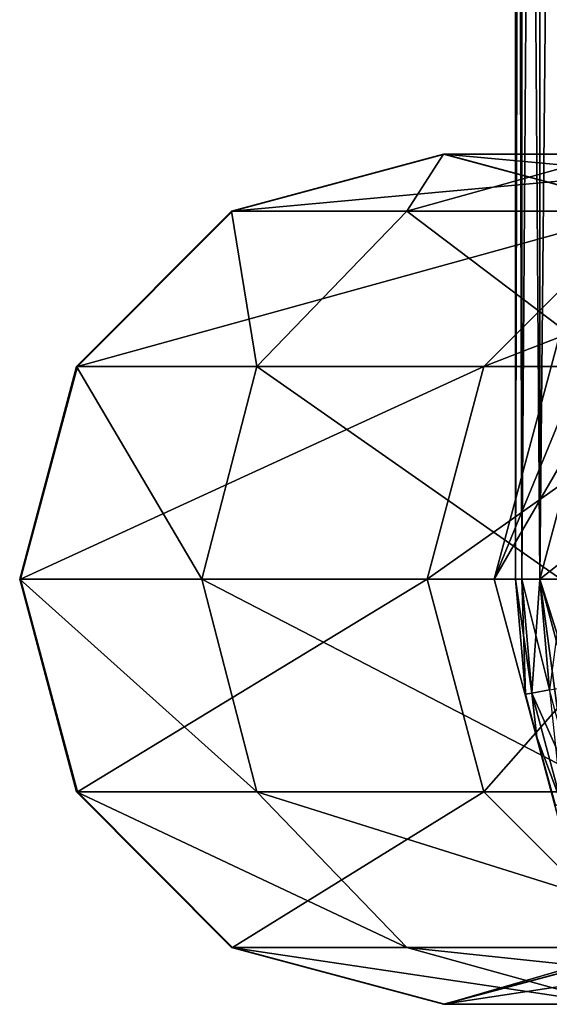
# Model space of a CAD drawing. Extents: x -120 to 120, y -86 to 0.
# Drawn here: x -79 to -70, y -58 to -41 of the extents above; entities that cross this region are included whole.
import ezdxf

# ---------------------------------------------------------------- set-up
doc = ezdxf.new("R2010")
doc.units = 0
doc.layers.add('L1', color=7, linetype='CONTINUOUS')
doc.layers.add('L6', color=7, linetype='CONTINUOUS')

msp = doc.modelspace()

# ---------------------------------------------------------------- linework, layer by layer
at = {"layer": 'L1', "color": 7}
for points in [[(-70.9, -50.5, -21), (-70.9, -50.5, 19.2), (-70.9, -9, -21)], [(-70.9, -9, -21), (-70.9, -50.5, 19.2), (-70.9, -9, 19.2)], [(-70.9, -50.5, -21), (-70.9, -9, -21), (-70.79282, -9, -21.4)], [(-70.9, -50.5, -21), (-70.79282, -9, -21.4), (-70.79282, -50.5, -21.4)], [(-70.9, -9, 19.2), (-70.9, -50.5, 19.2), (-70.79282, -50.5, 19.6)], [(-70.9, -9, 19.2), (-70.79282, -50.5, 19.6), (-70.79282, -9, 19.6)], [(-70.79282, -50.5, -21.4), (-70.79282, -9, -21.4), (-70.5, -9, -21.69282)], [(-70.79282, -50.5, -21.4), (-70.5, -9, -21.69282), (-70.5, -50.5, -21.69282)], [(-70.79282, -9, 19.6), (-70.79282, -50.5, 19.6), (-70.5, -50.5, 19.89282)], [(-70.79282, -9, 19.6), (-70.5, -50.5, 19.89282), (-70.5, -9, 19.89282)], [(-70.5, -50.5, -21.69282), (-70.5, -9, -21.69282), (-70.1, -9, -21.8)], [(-70.5, -50.5, -21.69282), (-70.1, -9, -21.8), (-70.1, -50.5, -21.8)], [(-70.5, -9, 19.89282), (-70.5, -50.5, 19.89282), (-70.1, -50.5, 20)], [(-70.5, -9, 19.89282), (-70.1, -50.5, 20), (-70.1, -9, 20)], [(-70.7344, -52.39277, -21), (-70.7344, -52.39277, 19.2), (-70.9, -50.5, -21)], [(-70.9, -50.5, -21), (-70.7344, -52.39277, 19.2), (-70.9, -50.5, 19.2)], [(-70.79282, -50.5, -21.4), (-70.7344, -52.39277, -21), (-70.9, -50.5, -21)], [(-70.62885, -52.37415, 19.6), (-70.79282, -50.5, 19.6), (-70.9, -50.5, 19.2)], [(-70.9, -50.5, 19.2), (-70.7344, -52.39277, 19.2), (-70.62885, -52.37415, 19.6)], [(-70.5, -50.5, -21.69282), (-70.62885, -52.37415, -21.4), (-70.79282, -50.5, -21.4)], [(-70.79282, -50.5, -21.4), (-70.62885, -52.37415, -21.4), (-70.7344, -52.39277, -21)], [(-70.62885, -52.37415, 19.6), (-70.34048, -52.3233, 19.89282), (-70.79282, -50.5, 19.6)], [(-70.79282, -50.5, 19.6), (-70.34048, -52.3233, 19.89282), (-70.5, -50.5, 19.89282)], [(-70.5, -50.5, -21.69282), (-70.34048, -52.3233, -21.69282), (-70.62885, -52.37415, -21.4)], [(-70.1, -50.5, -21.8), (-70.34048, -52.3233, -21.69282), (-70.5, -50.5, -21.69282)], [(-70.34048, -52.3233, 19.89282), (-69.94656, -52.25385, 20), (-70.5, -50.5, 19.89282)], [(-70.5, -50.5, 19.89282), (-69.94656, -52.25385, 20), (-70.1, -50.5, 20)], [(-70.34048, -52.3233, -21.69282), (-70.14193, -54.19136, -21.4), (-70.62885, -52.37415, -21.4)], [(-70.62885, -52.37415, 19.6), (-69.86677, -54.09121, 19.89282), (-70.34048, -52.3233, 19.89282)], [(-70.62885, -52.37415, -21.4), (-70.54534, -53.09838, -21), (-70.7344, -52.39277, -21)], [(-70.62885, -52.37415, 19.6), (-70.7344, -52.39277, 19.2), (-70.54534, -53.09838, 19.2)], [(-70.54534, -53.09838, -21), (-70.54534, -53.09838, 19.2), (-70.7344, -52.39277, -21)], [(-70.7344, -52.39277, -21), (-70.54534, -53.09838, 19.2), (-70.7344, -52.39277, 19.2)], [(-70.62885, -52.37415, -21.4), (-70.14193, -54.19136, -21.4), (-70.54534, -53.09838, -21)], [(-70.62885, -52.37415, 19.6), (-70.54534, -53.09838, 19.2), (-70.14193, -54.19136, 19.6)], [(-70.14193, -54.19136, 19.6), (-69.86677, -54.09121, 19.89282), (-70.62885, -52.37415, 19.6)], [(-70.24265, -54.22802, -21), (-70.24265, -54.22802, 19.2), (-70.54534, -53.09838, -21)], [(-70.54534, -53.09838, -21), (-70.24265, -54.22802, 19.2), (-70.54534, -53.09838, 19.2)], [(-70.14193, -54.19136, -21.4), (-70.24265, -54.22802, -21), (-70.54534, -53.09838, -21)], [(-70.54534, -53.09838, 19.2), (-70.24265, -54.22802, 19.2), (-70.14193, -54.19136, 19.6)]]:
    msp.add_3dface(points, dxfattribs=at)
at = {"layer": 'L6', "color": 7}
for points in [[(-69.74278, -56.125, -21.8), (-65.625, -40.75721, -21.8), (-71.25, -50.5, -21.8)], [(-71.25, -50.5, -21.8), (-65.625, -40.75721, -21.8), (-69.74278, -44.875, -21.8)], [(-75.56799, -44.43782, -564.7375), (-75.5542, -44.43782, -548.711), (-72.0689, -43.5, -549.0314)], [(-75.56799, -44.43782, -564.7375), (-72.0689, -43.5, -549.0314), (-72.08215, -43.5, -564.4231)], [(-72.68651, -44.43782, -580.5029), (-75.56799, -44.43782, -564.7375), (-72.08215, -43.5, -564.4231)], [(-75.5542, -44.43782, -548.711), (-68.85951, -44.43782, -461.2548), (-65.36604, -43.5, -461.4686)], [(-75.5542, -44.43782, -548.711), (-65.36604, -43.5, -461.4686), (-72.0689, -43.5, -549.0314)], [(-72.68651, -44.43782, -580.5029), (-72.08215, -43.5, -564.4231), (-69.3148, -43.5, -579.5639)], [(-67.00454, -44.43782, -595.4883), (-72.68651, -44.43782, -580.5029), (-69.3148, -43.5, -579.5639)], [(-72.08215, -43.5, -564.4231), (-72.0689, -43.5, -549.0314), (-68.5836, -44.43782, -549.3519)], [(-72.08215, -43.5, -564.4231), (-68.5836, -44.43782, -549.3519), (-68.5963, -44.43782, -564.1087)], [(-69.3148, -43.5, -579.5639), (-72.08215, -43.5, -564.4231), (-68.5963, -44.43782, -564.1087)], [(-72.0689, -43.5, -549.0314), (-65.36604, -43.5, -461.4686), (-61.87258, -44.43782, -461.6824)], [(-72.0689, -43.5, -549.0314), (-61.87258, -44.43782, -461.6824), (-68.5836, -44.43782, -549.3519)], [(-78.11981, -47, -564.9677), (-78.10562, -47, -548.4765), (-75.5542, -44.43782, -548.711)], [(-78.11981, -47, -564.9677), (-75.5542, -44.43782, -548.711), (-75.56799, -44.43782, -564.7375)], [(-75.15476, -47, -581.1902), (-78.11981, -47, -564.9677), (-75.56799, -44.43782, -564.7375)], [(-78.10562, -47, -548.4765), (-71.4169, -47, -461.0983), (-68.85951, -44.43782, -461.2548)], [(-78.10562, -47, -548.4765), (-68.85951, -44.43782, -461.2548), (-75.5542, -44.43782, -548.711)], [(-75.15476, -47, -581.1902), (-75.56799, -44.43782, -564.7375), (-72.68651, -44.43782, -580.5029)], [(-69.30803, -47, -596.6102), (-75.15476, -47, -581.1902), (-72.68651, -44.43782, -580.5029)], [(-69.30803, -47, -596.6102), (-72.68651, -44.43782, -580.5029), (-67.00454, -44.43782, -595.4883)], [(-71.4169, -47, -461.0983), (-67.40117, -47, -373.5566), (-64.84019, -44.43782, -373.6348)], [(-71.4169, -47, -461.0983), (-64.84019, -44.43782, -373.6348), (-68.85951, -44.43782, -461.2548)], [(-69.74278, -44.875, -21.8), (-69.09326, -45.25, -51.8), (-71.25, -50.5, -21.8)], [(-71.25, -50.5, -21.8), (-69.09326, -45.25, -51.8), (-70.5, -50.5, -51.8)], [(-66.06217, -47, -51.8), (-70.5, -50.5, -51.8), (-69.09326, -45.25, -51.8)], [(-79.05384, -50.5, -565.052), (-79.0395, -50.5, -548.3906), (-78.10562, -47, -548.4765)], [(-79.05384, -50.5, -565.052), (-78.10562, -47, -548.4765), (-78.11981, -47, -564.9677)], [(-76.05821, -50.5, -581.4418), (-79.05384, -50.5, -565.052), (-78.11981, -47, -564.9677)], [(-79.0395, -50.5, -548.3906), (-71.4169, -47, -461.0983), (-78.10562, -47, -548.4765)], [(-79.0395, -50.5, -548.3906), (-72.35298, -50.5, -461.041), (-71.4169, -47, -461.0983)], [(-76.05821, -50.5, -581.4418), (-78.11981, -47, -564.9677), (-75.15476, -47, -581.1902)], [(-70.15117, -50.5, -597.0209), (-76.05821, -50.5, -581.4418), (-75.15476, -47, -581.1902)], [(-70.15117, -50.5, -597.0209), (-75.15476, -47, -581.1902), (-69.30803, -47, -596.6102)], [(-72.35298, -50.5, -461.041), (-67.40117, -47, -373.5566), (-71.4169, -47, -461.0983)], [(-72.35298, -50.5, -461.041), (-68.33856, -50.5, -373.5279), (-67.40117, -47, -373.5566)], [(-67, -50.5, -51.8), (-70.5, -50.5, -51.8), (-66.06217, -47, -51.8)], [(-78.11981, -54, -564.9677), (-79.0395, -50.5, -548.3906), (-79.05384, -50.5, -565.052)], [(-75.15476, -54, -581.1902), (-78.11981, -54, -564.9677), (-79.05384, -50.5, -565.052)], [(-75.15476, -54, -581.1902), (-79.05384, -50.5, -565.052), (-76.05821, -50.5, -581.4418)], [(-78.10562, -54, -548.4765), (-72.35298, -50.5, -461.041), (-79.0395, -50.5, -548.3906)], [(-78.11981, -54, -564.9677), (-78.10562, -54, -548.4765), (-79.0395, -50.5, -548.3906)], [(-78.10562, -54, -548.4765), (-71.4169, -54, -461.0983), (-72.35298, -50.5, -461.041)], [(-69.30803, -54, -596.6102), (-75.15476, -54, -581.1902), (-76.05821, -50.5, -581.4418)], [(-69.30803, -54, -596.6102), (-76.05821, -50.5, -581.4418), (-70.15117, -50.5, -597.0209)], [(-71.4169, -54, -461.0983), (-68.33856, -50.5, -373.5279), (-72.35298, -50.5, -461.041)], [(-71.4169, -54, -461.0983), (-67.40117, -54, -373.5566), (-68.33856, -50.5, -373.5279)], [(-71.25, -50.5, -21.8), (-70.5, -50.5, -51.8), (-69.74278, -56.125, -21.8)], [(-67, -50.5, -51.8), (-69.09326, -55.75, -51.8), (-70.5, -50.5, -51.8)], [(-69.74278, -56.125, -21.8), (-70.5, -50.5, -51.8), (-69.09326, -55.75, -51.8)], [(-75.56799, -56.56218, -564.7375), (-78.10562, -54, -548.4765), (-78.11981, -54, -564.9677)], [(-72.68651, -56.56218, -580.5029), (-75.56799, -56.56218, -564.7375), (-78.11981, -54, -564.9677)], [(-72.68651, -56.56218, -580.5029), (-78.11981, -54, -564.9677), (-75.15476, -54, -581.1902)], [(-75.5542, -56.56218, -548.711), (-71.4169, -54, -461.0983), (-78.10562, -54, -548.4765)], [(-75.56799, -56.56218, -564.7375), (-75.5542, -56.56218, -548.711), (-78.10562, -54, -548.4765)], [(-75.5542, -56.56218, -548.711), (-68.85951, -56.56218, -461.2548), (-71.4169, -54, -461.0983)], [(-67.00454, -56.56218, -595.4883), (-72.68651, -56.56218, -580.5029), (-75.15476, -54, -581.1902)], [(-67.00454, -56.56218, -595.4883), (-75.15476, -54, -581.1902), (-69.30803, -54, -596.6102)], [(-68.85951, -56.56218, -461.2548), (-67.40117, -54, -373.5566), (-71.4169, -54, -461.0983)], [(-72.08215, -57.5, -564.4231), (-75.5542, -56.56218, -548.711), (-75.56799, -56.56218, -564.7375)], [(-69.3148, -57.5, -579.5639), (-72.08215, -57.5, -564.4231), (-75.56799, -56.56218, -564.7375)], [(-69.3148, -57.5, -579.5639), (-75.56799, -56.56218, -564.7375), (-72.68651, -56.56218, -580.5029)], [(-72.0689, -57.5, -549.0314), (-68.85951, -56.56218, -461.2548), (-75.5542, -56.56218, -548.711)], [(-72.08215, -57.5, -564.4231), (-72.0689, -57.5, -549.0314), (-75.5542, -56.56218, -548.711)], [(-63.85792, -57.5, -593.9558), (-69.3148, -57.5, -579.5639), (-72.68651, -56.56218, -580.5029)], [(-63.85792, -57.5, -593.9558), (-72.68651, -56.56218, -580.5029), (-67.00454, -56.56218, -595.4883)], [(-68.5963, -56.56218, -564.1087), (-72.0689, -57.5, -549.0314), (-72.08215, -57.5, -564.4231)], [(-65.9431, -56.56218, -578.625), (-68.5963, -56.56218, -564.1087), (-72.08215, -57.5, -564.4231)], [(-65.9431, -56.56218, -578.625), (-72.08215, -57.5, -564.4231), (-69.3148, -57.5, -579.5639)], [(-68.5836, -56.56218, -549.3519), (-65.36604, -57.5, -461.4686), (-72.0689, -57.5, -549.0314)], [(-72.0689, -57.5, -549.0314), (-65.36604, -57.5, -461.4686), (-68.85951, -56.56218, -461.2548)], [(-68.5963, -56.56218, -564.1087), (-68.5836, -56.56218, -549.3519), (-72.0689, -57.5, -549.0314)]]:
    msp.add_3dface(points, dxfattribs=at)

doc.saveas('drawing.dxf')
